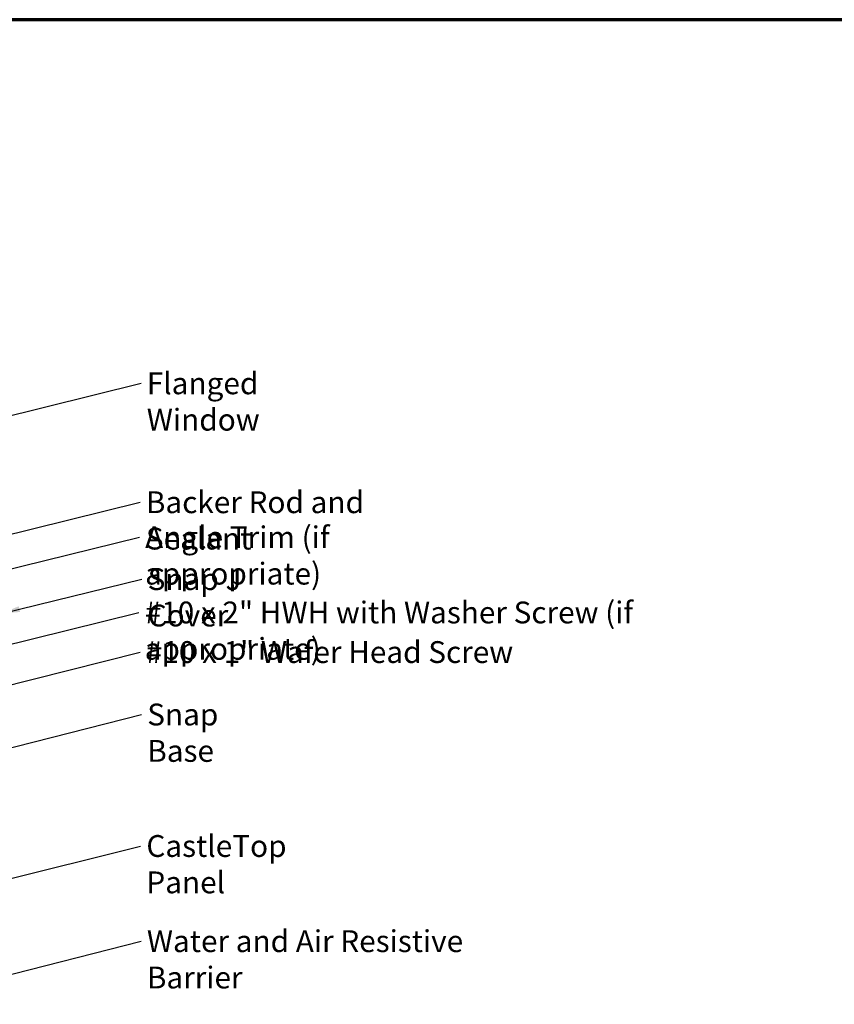
# Model space of a CAD drawing. Units: inches. Extents: x 0 to 117, y -181 to 21.
# Drawn here: x 81 to 90, y -146 to -135 of the extents above; entities that cross this region are included whole.
import ezdxf

# ---------------------------------------------------------------- set-up
doc = ezdxf.new("R2010")
doc.units = ezdxf.units.IN
doc.header["$LTSCALE"] = 2
doc.header["$MEASUREMENT"] = 0
doc.layers.add('Border (ANSI)', color=7, linetype='Continuous', lineweight=70)
doc.layers.add('Symbol (ANSI)', color=7, linetype='Continuous', lineweight=25)
doc.styles.add('Note Text (ANSI)', font='tahoma.ttf')
doc.dimstyles.new('Default (ANSI)$7', dxfattribs={"dimscale": 2, "dimtxt": 0.12, "dimasz": 0.098425, "dimexe": 0.125, "dimexo": 0.0625, "dimgap": 0.031496, "dimtad": 0, "dimtih": 1, "dimtoh": 1, "dimrnd": 1e-08, "dimzin": 4, "dimdsep": 46, "dimtxsty": 'Note Text (ANSI)', "dimcen": 0.09, "dimdle": 0.393701, "dimclrd": 256, "dimclre": 256, "dimclrt": 256, "dimadec": 0, "dimazin": 1, "dimtfac": 1, "dimtofl": 0, "dimtmove": 0, "dimatfit": 3, "dimfxl": 1, "dimtolj": 1, "dimtzin": 4, "dimlwd": -1, "dimlwe": -1, "dimarcsym": 0})

# ---------------------------------------------------------------- blocks, each defined once
blk = doc.blocks.new('Borders ATAS A Border')
at = {"layer": 'Border (ANSI)'}
blk.add_line((16.7, 10.7), (0.3, 10.7), dxfattribs=at)

msp = doc.modelspace()

# ---------------------------------------------------------------- block references
at = {"xscale": 2, "yscale": 2, "zscale": 2}
msp.add_blockref('Borders ATAS A Border', (69.605819, -156.204672), dxfattribs=at)

# ---------------------------------------------------------------- texts
at = {"layer": 'Symbol (ANSI)', "char_height": 0.24, "attachment_point": 1, "style": 'Note Text (ANSI)'}
for s, insert, width in [('{Flanged Window}', (82.135977, -138.68245), 2.40991885), ('{Backer Rod and Sealant}', (82.12595, -139.990003), 3.46638574), ('{Angle Trim (if appropriate)}', (82.117666, -140.374919), 3.89115078), ('{Snap J Cover}', (82.145881, -140.835535), 1.90152352), ('{#10 x 2" HWH with Washer Screw (if appropriate)}', (82.11322, -141.201954), 7.33147493), ('{#10 x 1" Wafer Head Screw}', (82.125626, -141.637483), 4.08622374), ('{Snap Base}', (82.140888, -142.323997), 1.5152674), ('{CastleTop Panel}', (82.131513, -143.769629), 2.32414918), ('{Water and Air Resistive Barrier}', (82.136965, -144.815756), 4.46489477)]:
    msp.add_mtext(s, dxfattribs=dict(at, insert=insert, width=width))

# ---------------------------------------------------------------- leaders
at = {"layer": 'Symbol (ANSI)', "annotation_type": 0, "has_hookline": 1, "hookline_direction": 0}
for points, text_width in [([(80.366648, -139.223794), (82.072985, -138.80245)], 2.381464), ([(80.363813, -140.52942), (82.062958, -140.110003)], 3.442364), ([(80.385073, -140.90642), (82.054674, -140.494919)], 3.874009), ([(80.543648, -141.332106), (82.082889, -140.955535)], 1.888086), ([(80.261651, -141.765335), (82.050228, -141.321954)], 7.293002), ([(79.692227, -142.356764), (82.062634, -141.757483)], 4.059852), ([(79.450648, -143.112099), (82.077896, -142.443997)], 1.494641), ([(80.005391, -144.406576), (82.068521, -143.889629)], 2.291363), ([(79.348648, -145.630137), (82.073973, -144.935756)], 4.459584)]:
    msp.add_leader(points, dimstyle='Default (ANSI)$7', override={"dimtad": 0}, dxfattribs=dict(at, text_width=text_width))

doc.saveas('drawing.dxf')
